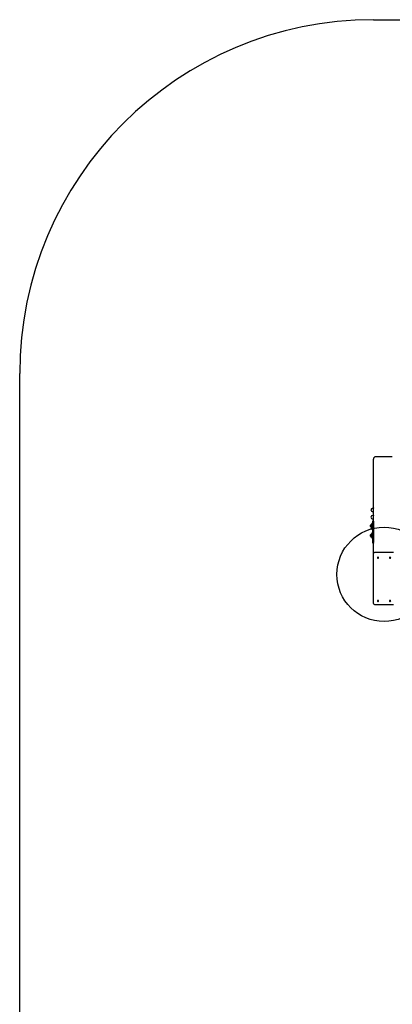
# Model space of a CAD drawing. Units: millimetres. Extents: x 19291 to 24729, y 26301 to 35092.
# Drawn here: x 19760 to 21340, y 30919 to 35092 of the extents above; entities that cross this region are included whole.
import ezdxf

# ---------------------------------------------------------------- set-up
doc = ezdxf.new("R2010")
doc.units = ezdxf.units.MM
doc.header["$LTSCALE"] = 200
doc.layers.add('OTWORY_MONTAŻOWE', color=1, linetype='Continuous')
doc.layers.add('STREFA', color=102, linetype='Continuous')

msp = doc.modelspace()

# ---------------------------------------------------------------- linework, layer by layer
at = {"color": 7, "linetype": 'Continuous', "lineweight": 25}
for p, q in [((21260.1, 32832.1), (21260.1, 33229.6)), ((21340.1, 33239.6), (21270.1, 33239.6)), ((21259.7, 33021.9), (21257.3, 33021.9)), ((21257.3, 33006.5), (21259.7, 33006.5)), ((21259.7, 33006.5), (21259.7, 33021.9)), ((21259.6, 32966.5), (21255.6, 32966.5)), ((21255.6, 32966.5), (21255.6, 32965.5)), ((21255.6, 32965.5), (21255.6, 32952.7)), ((21259.7, 32991.1), (21257.3, 32991.1)), ((21257.3, 32975.7), (21259.7, 32975.7)), ((21259.6, 32966.5), (21259.6, 32965.5)), ((21259.6, 32965.5), (21259.6, 32952.7)), ((21259.7, 32975.7), (21259.7, 32991.1)), ((21248.2, 32944.8), (21248.2, 32949.3)), ((21248.2, 32944.8), (21248.2, 32943.7)), ((21251.1, 32952), (21250.2, 32952)), ((21250.2, 32952), (21250.2, 32943.2)), ((21250.2, 32943.2), (21250.2, 32941)), ((21250.2, 32941), (21251.1, 32941)), ((21253.6, 32956.5), (21251.1, 32953.5)), ((21251.1, 32953.5), (21251.1, 32952.1)), ((21251.1, 32952.1), (21251.1, 32939.5)), ((21251.1, 32939.5), (21253.6, 32936.5)), ((21255.6, 32956.5), (21253.6, 32956.5)), ((21253.6, 32956.5), (21253.6, 32954.5)), ((21253.6, 32954.5), (21253.6, 32936.5)), ((21253.6, 32936.5), (21255.6, 32936.5)), ((21255.6, 32949), (21255.5, 32949.5)), ((21255.6, 32952.7), (21255.6, 32927.4)), ((21255.6, 32927.4), (21255.6, 32878.3)), ((21259.5, 32943.4), (21259.5, 32943.3)), ((21259.6, 32952.7), (21259.6, 32927.4)), ((21260.1, 32948.3), (21259.6, 32948.3)), ((21259.6, 32931.3), (21259.7, 32931.3)), ((21259.6, 32927.4), (21259.6, 32878.3)), ((21259.7, 32931.3), (21259.7, 32943.2)), ((21248.2, 32903.6), (21248.2, 32908.2)), ((21248.2, 32903.6), (21248.2, 32902.6)), ((21251.1, 32910.9), (21250.2, 32910.9)), ((21250.2, 32910.9), (21250.2, 32902)), ((21250.2, 32902), (21250.2, 32899.9)), ((21250.2, 32899.9), (21251.1, 32899.9)), ((21253.6, 32915.4), (21251.1, 32912.4)), ((21251.1, 32912.4), (21251.1, 32910.9)), ((21251.1, 32910.9), (21251.1, 32898.4)), ((21251.1, 32898.4), (21253.6, 32895.4)), ((21255.6, 32915.4), (21253.6, 32915.4)), ((21253.6, 32915.4), (21253.6, 32913.3)), ((21253.6, 32913.3), (21253.6, 32895.4)), ((21253.6, 32895.4), (21255.6, 32895.4)), ((21255.6, 32915.8), (21254.3, 32915.4)), ((21255.6, 32908), (21255.5, 32908.3)), ((21259.7, 32916), (21259.6, 32916)), ((21260.1, 32907.1), (21259.6, 32907.1)), ((21259.7, 32907.1), (21259.7, 32916)), ((21260.1, 32901.2), (21259.8, 32902.1)), ((21259.6, 32827.1), (21259.6, 32829.6)), ((21259.6, 32618.2), (21259.6, 32827.1)), ((21260.1, 32831.8), (21260.1, 32832.1)), ((21345.6, 32834.6), (21264.6, 32834.6)), ((21264.6, 32613.2), (21345.6, 32613.2))]:
    msp.add_line(p, q, dxfattribs=at)
at = {"color": 7, "linetype": 'Continuous', "lineweight": 25, "flags": 128}
for points in [[(21259.6, 32878.3), (21259.7, 32876.8), (21260.1, 32875.7)], [(21277.1, 32811.6), (21277.3, 32810.8), (21277.8, 32810.1), (21278.6, 32809.6), (21279.6, 32809.4), (21280.5, 32809.6), (21281.3, 32810.1), (21281.9, 32810.8), (21282.1, 32811.6), (21281.9, 32812.4), (21281.3, 32813.2), (21280.5, 32813.6), (21279.6, 32813.8), (21278.6, 32813.6), (21277.8, 32813.2), (21277.3, 32812.4), (21277.1, 32811.6)], [(21328.1, 32811.6), (21328.3, 32810.8), (21328.8, 32810.1), (21329.6, 32809.6), (21330.6, 32809.4), (21331.5, 32809.6), (21332.3, 32810.1), (21332.9, 32810.8), (21333.1, 32811.6), (21332.9, 32812.4), (21332.3, 32813.2), (21331.5, 32813.6), (21330.6, 32813.8), (21329.6, 32813.6), (21328.8, 32813.2), (21328.3, 32812.4), (21328.1, 32811.6)], [(21277.1, 32628.8), (21277.3, 32628), (21277.8, 32627.3), (21278.6, 32626.8), (21279.6, 32626.6), (21280.5, 32626.8), (21281.3, 32627.3), (21281.9, 32628), (21282.1, 32628.8), (21281.9, 32629.6), (21281.3, 32630.3), (21280.5, 32630.8), (21279.6, 32631), (21278.6, 32630.8), (21277.8, 32630.3), (21277.3, 32629.6), (21277.1, 32628.8)], [(21328.1, 32628.8), (21328.3, 32628), (21328.8, 32627.3), (21329.6, 32626.8), (21330.6, 32626.6), (21331.5, 32626.8), (21332.3, 32627.3), (21332.9, 32628), (21333.1, 32628.8), (21332.9, 32629.6), (21332.3, 32630.3), (21331.5, 32630.8), (21330.6, 32631), (21329.6, 32630.8), (21328.8, 32630.3), (21328.3, 32629.6), (21328.1, 32628.8)]]:
    msp.add_lwpolyline(points, dxfattribs=at)
at = {"color": 7, "linetype": 'Continuous', "lineweight": 25}
for centre, radius, start, end in [((21270.1, 33229.6), 10, 90, 180), ((21257.3, 33014.2), 7.73, 90, 270), ((21262.7, 33021.7), 3, 158.5492, 175.3158), ((21262.7, 33006.7), 3, 184.6842, 201.1546), ((21257.3, 32983.4), 7.73, 90, 270), ((21262.7, 32990.9), 3, 158.5492, 175.3158), ((21262.7, 32975.9), 3, 184.6842, 201.1546), ((21251.1, 32949.3), 2.84, 107.9848, 180), ((21251.1, 32943.7), 2.84, 180, 252.0152), ((21257.3, 32939), 7.73, 163.8016, 257.0772), ((21262.7, 32931.5), 3, 184.6842, 201.1546), ((21251.1, 32908.2), 2.84, 107.9848, 180), ((21251.1, 32902.6), 2.84, 180, 252.0152), ((21257.3, 32908.2), 7.73, 123.9754, 160.776), ((21262.7, 32915.7), 3, 158.5492, 175.3158), ((21266.8, 32878.4), 11.2, 180.5128, 233.2445), ((21264.6, 32829.6), 5, 90, 180), ((21264.6, 32618.2), 5, 180, 270)]:
    msp.add_arc(centre, radius, start, end, dxfattribs=at)
for points, knots in [([(21260.1, 33021.9), (21260.1, 33021.9), (21259.7, 33022.1), (21259.8, 33022.4), (21259.9, 33022.6), (21259.9, 33022.7)], [0, 0, 0, 0, 0.005784, 0.6169695, 1, 1, 1, 1]), ([(21260.1, 32991.2), (21260.1, 32991.2), (21259.7, 32991.3), (21259.8, 32991.6), (21259.9, 32991.9), (21259.9, 32992)], [0, 0, 0, 0, 0.005788, 0.616965, 1, 1, 1, 1]), ([(21255.6, 32949.1), (21255.6, 32949.1), (21255.5, 32949.3), (21255.5, 32949.5), (21255.5, 32949.5)], [0, 0, 0, 0, 0.440375, 1, 1, 1, 1]), ([(21260, 32943.5), (21259.9, 32943.5), (21259.9, 32943.3), (21259.8, 32943.1), (21259.7, 32943.1), (21259.6, 32943.2), (21259.6, 32943.3), (21259.5, 32943.3)], [0, 0, 0, 0, 0.172282, 0.40581, 0.638634, 0.868524, 1, 1, 1, 1]), ([(21260.1, 32944.8), (21260.1, 32944.8), (21260, 32944.8), (21259.9, 32945), (21259.7, 32945.4), (21259.6, 32945.7), (21259.6, 32945.9)], [0, 0, 0, 0, 0.113978, 0.462615, 0.809065, 1, 1, 1, 1]), ([(21260, 32943.5), (21260, 32943.9), (21260.2, 32944.3), (21260.3, 32944.7), (21260.3, 32944.8)], [0, 0, 0, 0, 0.78245, 1, 1, 1, 1]), ([(21255.6, 32907.9), (21255.6, 32907.9), (21255.5, 32908.1), (21255.5, 32908.3), (21255.5, 32908.3)], [0, 0, 0, 0, 0.440375, 1, 1, 1, 1]), ([(21260, 32902.4), (21259.9, 32902.3), (21259.9, 32902.1), (21259.8, 32901.9), (21259.7, 32901.9), (21259.6, 32902), (21259.6, 32902.1), (21259.5, 32902.1)], [0, 0, 0, 0, 0.172295, 0.405839, 0.638681, 0.868587, 1, 1, 1, 1]), ([(21260.1, 32903.6), (21260.1, 32903.6), (21260, 32903.6), (21259.9, 32903.8), (21259.7, 32904.2), (21259.6, 32904.5), (21259.6, 32904.7)], [0, 0, 0, 0, 0.113978, 0.462615, 0.809065, 1, 1, 1, 1]), ([(21260.1, 32916), (21260.1, 32916), (21259.7, 32916.1), (21259.8, 32916.4), (21259.9, 32916.7), (21259.9, 32916.8)], [0, 0, 0, 0, 0.005791, 0.616968, 1, 1, 1, 1]), ([(21260, 32902.3), (21260, 32902.7), (21260.2, 32903.1), (21260.3, 32903.5), (21260.3, 32903.6)], [0, 0, 0, 0, 0.78245, 1, 1, 1, 1])]:
    msp.add_open_spline(points, degree=3, knots=knots, dxfattribs=at)
at = {"layer": 'OTWORY_MONTAŻOWE'}
msp.add_circle((21305.1, 32741.2), 200, dxfattribs=at)
at = {"layer": 'STREFA', "linetype": 'Continuous', "lineweight": 25}
for p, q in [((21260.1, 35091.8), (22760.1, 35091.8)), ((19760.1, 28890.6), (19760.1, 33591.8))]:
    msp.add_line(p, q, dxfattribs=at)
msp.add_arc((21260.1, 33591.8), 1500, 90, 180, dxfattribs=at)

doc.saveas('drawing.dxf')
